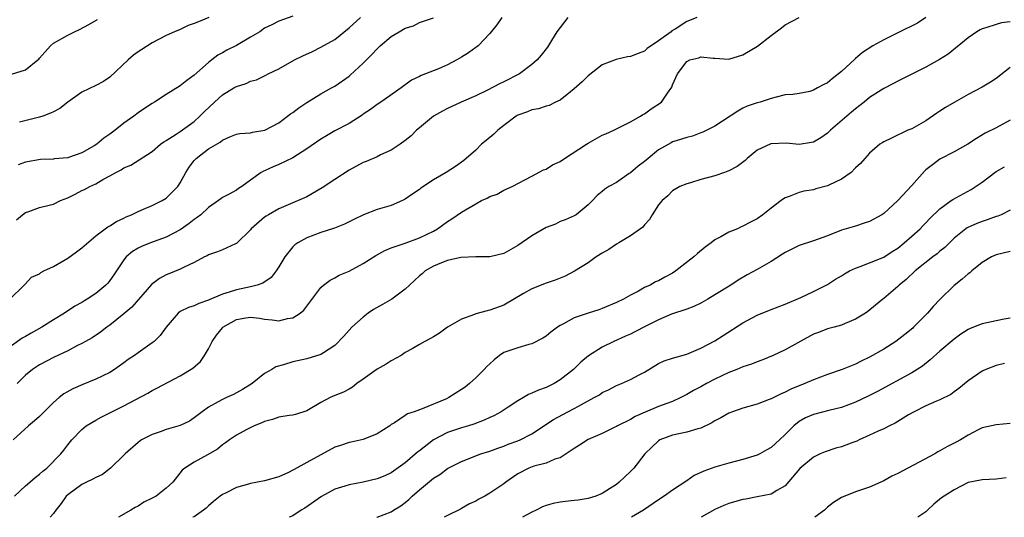
# Model space of a CAD drawing. Units: inches. Extents: x 2556000 to 2559000, y 1539000 to 1542000.
# Drawn here: x 2557672 to 2557812, y 1539000 to 1539071 of the extents above; entities that cross this region are included whole.
import ezdxf

# ---------------------------------------------------------------- set-up
doc = ezdxf.new("R2010")
doc.units = ezdxf.units.IN
doc.header["$MEASUREMENT"] = 0
doc.layers.add('LD25561539_2ft', color=103, linetype='Continuous')

msp = doc.modelspace()

# ---------------------------------------------------------------- linework, layer by layer
at = {"layer": 'LD25561539_2ft'}
for points, elevation in [([(2557670.77, 1539031), (2557672.83, 1539033), (2557672.9, 1539033.1), (2557673.87, 1539034.13), (2557675, 1539034.61), (2557675.2, 1539034.8), (2557675.6, 1539035), (2557677, 1539035.64), (2557679, 1539036.84), (2557680.27, 1539037.73), (2557681, 1539038.3), (2557683, 1539039.99), (2557684.71, 1539041.29), (2557685, 1539041.42), (2557685.95, 1539042.05), (2557687, 1539042.52), (2557687.32, 1539042.68), (2557688.09, 1539043), (2557689, 1539043.45), (2557689.76, 1539043.76), (2557691, 1539044.3), (2557692.43, 1539045), (2557693, 1539045.35), (2557694.66, 1539047), (2557695, 1539047.52), (2557695.8, 1539049), (2557696.26, 1539049.74), (2557697, 1539050.71), (2557697.27, 1539051), (2557699, 1539052.34), (2557700.69, 1539053.31), (2557701, 1539053.61), (2557702.06, 1539054.06), (2557703, 1539054.43), (2557703.45, 1539054.55), (2557705, 1539054.65), (2557705.27, 1539054.73), (2557707.03, 1539055.03), (2557709, 1539056.05), (2557710.27, 1539057), (2557710.67, 1539057.33), (2557711, 1539057.54), (2557711.84, 1539058.16), (2557713, 1539058.96), (2557715, 1539060.18), (2557716.52, 1539061), (2557717, 1539061.28), (2557719, 1539062.69), (2557719.17, 1539062.83), (2557721, 1539064.53), (2557722.24, 1539065.76), (2557723, 1539066.58), (2557723.43, 1539067), (2557725, 1539068.31), (2557726.12, 1539069), (2557727, 1539069.48), (2557728.15, 1539069.85), (2557729, 1539070.3), (2557731.01, 1539070.99)], 8454), ([(2557740.71, 1539071), (2557740.02, 1539069.98), (2557739.21, 1539069), (2557739, 1539068.75), (2557737.35, 1539067), (2557737.16, 1539066.84), (2557737, 1539066.74), (2557736, 1539066), (2557735, 1539065.38), (2557734.34, 1539065), (2557733, 1539064.31), (2557731.73, 1539063.73), (2557729.87, 1539063), (2557729.23, 1539062.77), (2557729, 1539062.63), (2557727.86, 1539062.13), (2557726.41, 1539061), (2557723.54, 1539059), (2557723, 1539058.66), (2557722.06, 1539057.94), (2557721, 1539057.26), (2557720.86, 1539057.14), (2557719, 1539055.97), (2557717, 1539054.92), (2557715.78, 1539054.22), (2557715, 1539053.73), (2557713, 1539052.34), (2557711, 1539051.07), (2557709, 1539050.12), (2557708.2, 1539049.8), (2557707, 1539049.25), (2557706.82, 1539049.18), (2557706.51, 1539049), (2557705, 1539047.92), (2557703.77, 1539047), (2557703.3, 1539046.7), (2557703, 1539046.47), (2557701.85, 1539045.85), (2557701, 1539045.43), (2557700.75, 1539045.25), (2557700.46, 1539045), (2557699, 1539044.03), (2557697.91, 1539043), (2557697.42, 1539042.58), (2557697, 1539042.31), (2557696.27, 1539041.73), (2557695, 1539040.86), (2557693, 1539039.8), (2557690.79, 1539039), (2557689.5, 1539038.5), (2557689, 1539038.25), (2557688.23, 1539037.77), (2557687.33, 1539037), (2557687, 1539036.6), (2557685.57, 1539034.43), (2557685, 1539033.63), (2557684.71, 1539033.29), (2557684.43, 1539033), (2557683, 1539031.81), (2557681.78, 1539031), (2557681.28, 1539030.72), (2557681, 1539030.53), (2557680.01, 1539029.99), (2557678.57, 1539029), (2557677, 1539028.06), (2557675.31, 1539027), (2557673.82, 1539026.18), (2557673, 1539025.69), (2557672.54, 1539025.46), (2557671, 1539024.38)], 8456), ([(2557671.02, 1539062.98), (2557673, 1539063.59), (2557674.77, 1539065), (2557674.89, 1539065.11), (2557675, 1539065.26), (2557676.58, 1539067), (2557677, 1539067.38), (2557679, 1539068.53), (2557679.96, 1539069), (2557680.68, 1539069.32), (2557682, 1539070), (2557683.26, 1539070.74)], 8446), ([(2557768.46, 1539071), (2557767.4, 1539070.6), (2557767, 1539070.43), (2557765.38, 1539069.38), (2557764.89, 1539069.11), (2557764.79, 1539069), (2557763, 1539067.71), (2557761.4, 1539066.6), (2557761, 1539066.24), (2557760.08, 1539065.92), (2557759, 1539065.46), (2557758.59, 1539065.41), (2557756.95, 1539065.05), (2557755, 1539064.3), (2557753, 1539062.75), (2557752.12, 1539061.88), (2557751, 1539060.88), (2557750.47, 1539060.47), (2557749, 1539059.28), (2557748.37, 1539059), (2557747.47, 1539058.53), (2557747, 1539058.44), (2557745.95, 1539058.05), (2557745, 1539057.92), (2557744.37, 1539057.63), (2557743, 1539057.15), (2557742.91, 1539057.09), (2557742.77, 1539057), (2557741, 1539055.68), (2557740.15, 1539055), (2557739.58, 1539054.42), (2557738.47, 1539053.53), (2557737.84, 1539053), (2557737, 1539052.18), (2557735.31, 1539050.69), (2557734.14, 1539049.86), (2557732.8, 1539049), (2557731, 1539047.96), (2557729.22, 1539046.78), (2557729, 1539046.6), (2557728.05, 1539045.95), (2557727, 1539045.21), (2557726.61, 1539045), (2557725, 1539044.32), (2557723, 1539043.73), (2557721.04, 1539042.96), (2557719.69, 1539042.31), (2557718.36, 1539041.64), (2557716.92, 1539041.08), (2557715, 1539040.47), (2557713, 1539039.72), (2557711.73, 1539039), (2557711.3, 1539038.7), (2557711, 1539038.41), (2557709.86, 1539037), (2557709, 1539035.58), (2557708.62, 1539035), (2557707.92, 1539034.08), (2557706.73, 1539033.27), (2557705.96, 1539033), (2557705, 1539032.74), (2557703, 1539032.34), (2557701.98, 1539031.98), (2557701, 1539031.72), (2557699.1, 1539030.9), (2557699, 1539030.84), (2557697.63, 1539030.37), (2557697, 1539030.07), (2557696.18, 1539029.82), (2557695, 1539029.22), (2557694.69, 1539029), (2557693, 1539027), (2557692.16, 1539025.84), (2557691.29, 1539025), (2557691, 1539024.78), (2557689, 1539023.38), (2557688.5, 1539023), (2557687.6, 1539022.4), (2557687, 1539021.94), (2557685.66, 1539021), (2557685, 1539020.59), (2557683, 1539019.62), (2557681.14, 1539018.86), (2557679.75, 1539018.25), (2557678.47, 1539017.53), (2557677.79, 1539017), (2557677, 1539016.32), (2557675, 1539014.33), (2557674.3, 1539013.7), (2557673.44, 1539013), (2557671.25, 1539011)], 8460), ([(2557671.42, 1539003), (2557673, 1539004.46), (2557673.61, 1539005), (2557674.36, 1539005.64), (2557675, 1539006.13), (2557675.46, 1539006.54), (2557676.03, 1539007), (2557678.02, 1539009), (2557678.46, 1539009.54), (2557679, 1539010.3), (2557679.58, 1539011), (2557681, 1539012.49), (2557681.65, 1539013), (2557683, 1539013.8), (2557683.77, 1539014.23), (2557685.27, 1539015), (2557687, 1539015.83), (2557690.38, 1539017.62), (2557691, 1539018.03), (2557691.66, 1539018.34), (2557695, 1539020.09), (2557696.8, 1539021.2), (2557697.87, 1539022.13), (2557698.43, 1539023), (2557699, 1539023.93), (2557699.54, 1539025), (2557700.14, 1539025.86), (2557701, 1539026.94), (2557701.06, 1539027), (2557703, 1539028.1), (2557704.33, 1539028.33), (2557705, 1539028.43), (2557706.28, 1539028.28), (2557707, 1539028.14), (2557708.08, 1539028.08), (2557709, 1539027.93), (2557710.25, 1539028.25), (2557711, 1539028.35), (2557712.06, 1539029), (2557712.58, 1539029.42), (2557715, 1539032.64), (2557715.39, 1539033), (2557716.3, 1539033.7), (2557717, 1539034.03), (2557717.61, 1539034.39), (2557719, 1539034.97), (2557721, 1539036.04), (2557722.81, 1539037.19), (2557724.09, 1539037.91), (2557725, 1539038.31), (2557726.97, 1539038.97), (2557729, 1539039.7), (2557731, 1539040.68), (2557731.58, 1539041), (2557733, 1539042.02), (2557733.61, 1539042.39), (2557735, 1539043.37), (2557737, 1539044.55), (2557737.84, 1539045), (2557738.64, 1539045.36), (2557739, 1539045.57), (2557740.07, 1539045.93), (2557741, 1539046.47), (2557742.19, 1539047), (2557745, 1539048.49), (2557746.62, 1539049.38), (2557747, 1539049.49), (2557747.92, 1539050.08), (2557749, 1539050.57), (2557749.62, 1539051), (2557752.75, 1539053), (2557753, 1539053.17), (2557755, 1539054.3), (2557755.5, 1539054.5), (2557756.64, 1539055), (2557759, 1539056.17), (2557760.43, 1539057), (2557760.77, 1539057.23), (2557761, 1539057.35), (2557761.97, 1539058.03), (2557763.43, 1539059), (2557764.28, 1539060.28), (2557764.89, 1539061.11), (2557765, 1539061.45), (2557765.69, 1539063), (2557767, 1539064.76), (2557767.45, 1539065), (2557768.7, 1539065.3), (2557769, 1539065.42), (2557770.76, 1539065.24), (2557771, 1539065.24), (2557773, 1539065.12), (2557775, 1539065.71), (2557777.05, 1539066.95), (2557779, 1539068.44), (2557780.47, 1539069.53), (2557781, 1539069.99), (2557782.99, 1539071)], 8462), ([(2557671.74, 1539042.26), (2557672.6, 1539043), (2557673, 1539043.29), (2557673.47, 1539043.47), (2557675, 1539044.01), (2557676.35, 1539044.35), (2557677, 1539044.49), (2557677.96, 1539045), (2557679, 1539045.38), (2557680.07, 1539045.93), (2557681, 1539046.42), (2557681.41, 1539046.59), (2557682.13, 1539047), (2557683, 1539047.4), (2557684, 1539048), (2557685, 1539048.52), (2557685.83, 1539049), (2557686.62, 1539049.38), (2557687, 1539049.66), (2557687.96, 1539050.04), (2557691, 1539052), (2557692.18, 1539053), (2557692.66, 1539053.34), (2557693, 1539053.54), (2557694.43, 1539054.42), (2557695, 1539054.81), (2557697, 1539056.26), (2557697.79, 1539057), (2557698.38, 1539057.62), (2557699.85, 1539059), (2557701, 1539060.02), (2557702.64, 1539061), (2557703, 1539061.23), (2557704.36, 1539061.64), (2557705, 1539061.98), (2557705.85, 1539062.15), (2557707.18, 1539062.82), (2557707.49, 1539063), (2557709, 1539063.71), (2557711.23, 1539065), (2557712.43, 1539065.57), (2557713.8, 1539066.2), (2557715, 1539066.78), (2557717, 1539067.91), (2557719, 1539069.54), (2557720.61, 1539071)], 8452), ([(2557750.08, 1539071), (2557748.53, 1539069), (2557747.76, 1539067.76), (2557747.21, 1539066.79), (2557746.33, 1539065.67), (2557745.72, 1539065), (2557745, 1539064.34), (2557743.24, 1539063), (2557741, 1539061.86), (2557740.41, 1539061.59), (2557738.7, 1539060.7), (2557737, 1539059.87), (2557734.96, 1539059), (2557733, 1539058.11), (2557732.3, 1539057.7), (2557731, 1539057.02), (2557729, 1539055.34), (2557728.61, 1539055), (2557727.81, 1539054.19), (2557727, 1539053.54), (2557726.27, 1539053), (2557725, 1539052.17), (2557723.49, 1539051.49), (2557723, 1539051.24), (2557721.45, 1539050.55), (2557721, 1539050.4), (2557719, 1539049.33), (2557717, 1539047.98), (2557715.2, 1539046.8), (2557713, 1539045.55), (2557711, 1539044.66), (2557709, 1539043.84), (2557707.54, 1539043), (2557707.21, 1539042.79), (2557707, 1539042.64), (2557705.1, 1539041), (2557705, 1539040.87), (2557703.06, 1539038.94), (2557703, 1539038.9), (2557702.85, 1539038.85), (2557701, 1539038), (2557700.3, 1539037.7), (2557699, 1539037.28), (2557698.83, 1539037.17), (2557698.45, 1539037), (2557697, 1539036.21), (2557695.54, 1539035.54), (2557695, 1539035.24), (2557693.39, 1539034.61), (2557693, 1539034.47), (2557692.05, 1539033.95), (2557690.91, 1539033.09), (2557688.12, 1539029.88), (2557687, 1539028.93), (2557685, 1539027.32), (2557684.55, 1539027), (2557683.69, 1539026.31), (2557682.49, 1539025.51), (2557681.53, 1539025), (2557681, 1539024.69), (2557680.4, 1539024.4), (2557679, 1539023.66), (2557677, 1539022.69), (2557675, 1539021.66), (2557673.99, 1539021), (2557673, 1539020.19), (2557671.84, 1539019)], 8458), ([(2557711, 1539071.23), (2557709, 1539070.48), (2557708.02, 1539069.98), (2557707, 1539069.48), (2557706.31, 1539069), (2557705, 1539068.21), (2557703, 1539067.05), (2557701.63, 1539066.37), (2557701, 1539065.98), (2557700.35, 1539065.65), (2557699.48, 1539065), (2557699, 1539064.62), (2557697, 1539062.82), (2557695.93, 1539062.07), (2557695, 1539061.32), (2557693, 1539060.08), (2557691.35, 1539059), (2557691, 1539058.79), (2557689.92, 1539058.08), (2557689, 1539057.45), (2557688.42, 1539057), (2557687, 1539055.99), (2557685.75, 1539055), (2557685, 1539054.42), (2557684.13, 1539053.87), (2557683.15, 1539053), (2557682.76, 1539052.76), (2557681, 1539051.8), (2557679.13, 1539051.13), (2557679, 1539051.09), (2557677.07, 1539050.93), (2557677, 1539050.91), (2557675.16, 1539050.84), (2557673, 1539050.44), (2557671.94, 1539050.06)], 8450), ([(2557699.05, 1539071), (2557697.58, 1539070.42), (2557697, 1539070.15), (2557696.11, 1539069.89), (2557695, 1539069.33), (2557694.18, 1539069), (2557693, 1539068.45), (2557691, 1539067.43), (2557689.54, 1539066.46), (2557689, 1539066.12), (2557688.35, 1539065.65), (2557687.6, 1539065), (2557685, 1539062.54), (2557684.07, 1539061.93), (2557683, 1539061.34), (2557681, 1539060.39), (2557679, 1539058.97), (2557677.89, 1539058.11), (2557677, 1539057.63), (2557676.57, 1539057.43), (2557675.49, 1539057), (2557675, 1539056.84), (2557672.15, 1539056.15)], 8448), ([(2557801, 1539071), (2557799.79, 1539070.21), (2557797, 1539068.86), (2557795, 1539067.86), (2557793.48, 1539067), (2557791.97, 1539066.03), (2557791, 1539065.17), (2557790.9, 1539065.1), (2557789, 1539063.34), (2557788.58, 1539063), (2557787.68, 1539062.32), (2557787, 1539061.73), (2557786.48, 1539061.52), (2557785.61, 1539061), (2557785, 1539060.67), (2557784.51, 1539060.51), (2557783, 1539060.23), (2557782.08, 1539060.08), (2557781, 1539060.01), (2557779.72, 1539059.72), (2557779, 1539059.51), (2557777.42, 1539059), (2557777, 1539058.9), (2557775.6, 1539058.4), (2557775, 1539058.13), (2557774.28, 1539057.72), (2557771, 1539055.56), (2557769.28, 1539054.72), (2557769, 1539054.64), (2557767.83, 1539054.17), (2557767, 1539053.98), (2557765.51, 1539053.51), (2557765, 1539053.33), (2557764.77, 1539053.23), (2557763, 1539052.2), (2557761.5, 1539051), (2557761, 1539050.57), (2557760.09, 1539049.91), (2557759, 1539048.96), (2557758.84, 1539048.84), (2557757, 1539047.58), (2557755.95, 1539047), (2557755.36, 1539046.64), (2557755, 1539046.29), (2557754.28, 1539045.72), (2557753.61, 1539045), (2557753, 1539044.42), (2557751.29, 1539043), (2557751, 1539042.83), (2557749.74, 1539042.26), (2557749, 1539042.01), (2557748.33, 1539041.67), (2557747, 1539041.16), (2557745, 1539039.98), (2557743, 1539038.61), (2557741, 1539037.48), (2557739, 1539037), (2557737, 1539037.01), (2557734.91, 1539036.91), (2557733, 1539036.48), (2557732.16, 1539036.16), (2557731, 1539035.67), (2557729.83, 1539035), (2557729.39, 1539034.61), (2557729, 1539034.29), (2557727.57, 1539033), (2557727, 1539032.43), (2557725.07, 1539031), (2557723.74, 1539030.26), (2557722.49, 1539029.51), (2557721.74, 1539029), (2557721, 1539028.46), (2557719.38, 1539027), (2557719, 1539026.61), (2557718.25, 1539025.75), (2557717, 1539024.43), (2557715.37, 1539023.37), (2557715, 1539023.11), (2557713, 1539022.54), (2557711, 1539022.1), (2557709.67, 1539021.67), (2557708.61, 1539021.39), (2557708.02, 1539021), (2557707, 1539020.42), (2557705.21, 1539019), (2557703.83, 1539018.17), (2557702.55, 1539017.45), (2557701.59, 1539017), (2557701, 1539016.75), (2557700.41, 1539016.41), (2557699, 1539015.67), (2557698.1, 1539015), (2557697, 1539014.11), (2557696.34, 1539013.66), (2557695, 1539013.04), (2557693, 1539012.48), (2557692.16, 1539012.16), (2557691, 1539011.77), (2557689.51, 1539011), (2557689, 1539010.61), (2557687.15, 1539009), (2557687, 1539008.84), (2557685.11, 1539007), (2557683.93, 1539006.07), (2557683, 1539005.67), (2557682.59, 1539005.41), (2557681.68, 1539005), (2557681, 1539004.66), (2557679, 1539003.19), (2557678.8, 1539003), (2557678.06, 1539001.94), (2557677.3, 1539001), (2557677, 1539000.56), (2557676.53, 1539000)], 8464), ([(2557813, 1539070.41), (2557811.75, 1539070.25), (2557811, 1539070.04), (2557809.54, 1539069.54), (2557809, 1539069.39), (2557808.73, 1539069.27), (2557808.26, 1539069), (2557807, 1539068.15), (2557804.17, 1539065.83), (2557802.95, 1539065.05), (2557801, 1539063.95), (2557799, 1539062.95), (2557797, 1539061.99), (2557796.38, 1539061.62), (2557795, 1539060.91), (2557793, 1539059.63), (2557792.24, 1539059), (2557791, 1539058.04), (2557790.43, 1539057.57), (2557787.45, 1539055), (2557787, 1539054.58), (2557786.07, 1539053.93), (2557785, 1539053.32), (2557784.75, 1539053.25), (2557783, 1539052.99), (2557781.15, 1539053.15), (2557779, 1539053.08), (2557778.94, 1539053.07), (2557777, 1539052.15), (2557775.57, 1539051), (2557775.29, 1539050.71), (2557774.16, 1539049.84), (2557773, 1539049.23), (2557772.84, 1539049.16), (2557772.38, 1539049), (2557771, 1539048.52), (2557769, 1539047.99), (2557767.52, 1539047.52), (2557767, 1539047.4), (2557766.01, 1539047), (2557765, 1539046.38), (2557764.3, 1539045.7), (2557763.49, 1539045), (2557763, 1539044.39), (2557762.09, 1539043), (2557761.69, 1539042.31), (2557761, 1539041.57), (2557760.76, 1539041.24), (2557760.44, 1539041), (2557759, 1539039.99), (2557757.36, 1539039), (2557757, 1539038.81), (2557755.94, 1539038.06), (2557755, 1539037.53), (2557754.15, 1539037), (2557753, 1539036.18), (2557751.04, 1539034.96), (2557749.72, 1539034.28), (2557749, 1539033.96), (2557748.31, 1539033.69), (2557747, 1539033.25), (2557745, 1539032.47), (2557743.78, 1539031.78), (2557741, 1539030.16), (2557739, 1539029.41), (2557738.65, 1539029.35), (2557737, 1539028.9), (2557736.81, 1539028.81), (2557735, 1539028.15), (2557732.98, 1539027), (2557731.84, 1539026.16), (2557731, 1539025.66), (2557730.6, 1539025.4), (2557729.79, 1539025), (2557729, 1539024.54), (2557727.96, 1539023.96), (2557727, 1539023.4), (2557726.4, 1539023), (2557725, 1539022.25), (2557724.26, 1539021.74), (2557723, 1539021.03), (2557721, 1539019.63), (2557720.12, 1539019), (2557719.51, 1539018.49), (2557719, 1539018.23), (2557718.23, 1539017.77), (2557717, 1539017.3), (2557716.32, 1539017), (2557715, 1539016.3), (2557713, 1539015.14), (2557711.4, 1539014.6), (2557711, 1539014.52), (2557710.47, 1539014.47), (2557709, 1539014.22), (2557708.1, 1539013.9), (2557707, 1539013.61), (2557706.59, 1539013.41), (2557705.51, 1539013), (2557704.48, 1539012.48), (2557703, 1539011.69), (2557701.99, 1539011), (2557701.44, 1539010.56), (2557701, 1539010.3), (2557700.3, 1539009.7), (2557698.86, 1539008.86), (2557697, 1539007.85), (2557695.64, 1539007), (2557695.28, 1539006.72), (2557693.94, 1539005), (2557693, 1539004.14), (2557691.57, 1539003), (2557691, 1539002.71), (2557689.83, 1539002.17), (2557689, 1539001.59), (2557688.6, 1539001.41), (2557687.97, 1539001), (2557686.24, 1539000)], 8466), ([(2557813, 1539063.93), (2557811, 1539062.37), (2557810.18, 1539061.82), (2557809, 1539061.11), (2557807, 1539060.07), (2557805.04, 1539058.96), (2557803.79, 1539058.21), (2557803, 1539057.69), (2557802.57, 1539057.43), (2557801, 1539056.35), (2557799, 1539055.2), (2557798.45, 1539055), (2557796.11, 1539053.89), (2557795, 1539053.36), (2557794.8, 1539053.2), (2557794.47, 1539053), (2557793, 1539051.73), (2557792.32, 1539051), (2557791.71, 1539050.29), (2557791, 1539049.66), (2557790.36, 1539049), (2557789, 1539048.05), (2557787.18, 1539047.18), (2557787, 1539047.08), (2557785.34, 1539046.66), (2557785, 1539046.55), (2557783.64, 1539046.36), (2557783, 1539046.15), (2557781.58, 1539045.58), (2557781, 1539045.41), (2557780.74, 1539045.26), (2557780.44, 1539045), (2557779, 1539043.94), (2557777.84, 1539043), (2557777, 1539042.41), (2557776.05, 1539041.95), (2557775, 1539041.35), (2557774.74, 1539041.26), (2557774.21, 1539041), (2557773, 1539040.51), (2557771.84, 1539039.84), (2557771, 1539039.41), (2557770.49, 1539039), (2557769.62, 1539038.38), (2557768.53, 1539037.47), (2557768.03, 1539037), (2557765.45, 1539035), (2557765, 1539034.71), (2557763.9, 1539034.1), (2557763, 1539033.61), (2557762.56, 1539033.44), (2557761.79, 1539033), (2557761, 1539032.63), (2557760.14, 1539032.14), (2557759, 1539031.57), (2557758.03, 1539031), (2557757, 1539030.5), (2557755, 1539029.68), (2557754.5, 1539029.5), (2557752.98, 1539029.02), (2557751, 1539028.33), (2557749.5, 1539027.5), (2557749, 1539027.25), (2557748.62, 1539027), (2557747.69, 1539026.31), (2557747, 1539025.74), (2557746.54, 1539025.46), (2557745, 1539024.65), (2557744.55, 1539024.55), (2557743, 1539024.1), (2557741, 1539023.4), (2557740.39, 1539023), (2557739.62, 1539022.38), (2557739, 1539021.82), (2557738.59, 1539021.41), (2557738.22, 1539021), (2557737, 1539019.8), (2557736.11, 1539019), (2557735.5, 1539018.5), (2557735, 1539018.15), (2557733.19, 1539017), (2557732.83, 1539016.83), (2557729.39, 1539015.39), (2557729, 1539015.27), (2557728.26, 1539015), (2557727.3, 1539014.7), (2557727, 1539014.48), (2557725.44, 1539013.44), (2557725, 1539013.18), (2557724.78, 1539013), (2557723, 1539011.86), (2557721, 1539011.07), (2557719.32, 1539010.68), (2557719, 1539010.63), (2557717.8, 1539010.2), (2557717, 1539009.95), (2557713, 1539007.8), (2557711.19, 1539006.81), (2557711, 1539006.69), (2557710.37, 1539006.37), (2557709, 1539005.75), (2557707, 1539005.16), (2557705, 1539004.79), (2557704.7, 1539004.7), (2557703, 1539004.22), (2557701.42, 1539003.42), (2557701, 1539003.22), (2557700.69, 1539003), (2557699.75, 1539002.25), (2557699, 1539001.61), (2557698.69, 1539001.31), (2557698.3, 1539001), (2557697, 1539000.07), (2557696.78, 1539000)], 8468), ([(2557813, 1539056.43), (2557811, 1539055.32), (2557809.42, 1539054.58), (2557808.19, 1539053.81), (2557806.96, 1539053), (2557805, 1539051.95), (2557803, 1539050.91), (2557801.92, 1539050.08), (2557801, 1539049.35), (2557800.81, 1539049.19), (2557799, 1539047.16), (2557797, 1539045), (2557795, 1539043.17), (2557794.73, 1539043), (2557793, 1539042.04), (2557792.21, 1539041.79), (2557791, 1539041.38), (2557789, 1539040.78), (2557787, 1539040.01), (2557785, 1539039.29), (2557783, 1539038.61), (2557781, 1539037.63), (2557780.62, 1539037.38), (2557779, 1539036.37), (2557777, 1539035.2), (2557775.57, 1539034.43), (2557774.3, 1539033.7), (2557773.26, 1539033), (2557771, 1539031.6), (2557770, 1539031), (2557769, 1539030.44), (2557768.03, 1539029.97), (2557767, 1539029.58), (2557764.84, 1539028.84), (2557763, 1539028.08), (2557761.18, 1539027.18), (2557759.64, 1539026.36), (2557759, 1539026.04), (2557758.28, 1539025.72), (2557756.62, 1539025), (2557755, 1539024.17), (2557753.05, 1539022.95), (2557751.95, 1539022.05), (2557750.91, 1539021), (2557749, 1539019.51), (2557748.17, 1539019), (2557747, 1539018.45), (2557745.92, 1539018.08), (2557745, 1539017.62), (2557744.53, 1539017.47), (2557743.81, 1539017), (2557743, 1539016.54), (2557741.64, 1539015.64), (2557740.64, 1539015), (2557739.56, 1539014.44), (2557739, 1539014.19), (2557738.19, 1539013.81), (2557736.75, 1539013.25), (2557735.98, 1539013), (2557735, 1539012.71), (2557733, 1539012.05), (2557731, 1539011.03), (2557729, 1539009.44), (2557728.75, 1539009.25), (2557727, 1539007.72), (2557725, 1539006.3), (2557724.1, 1539005.9), (2557723, 1539005.45), (2557721, 1539005), (2557719, 1539004.63), (2557718.4, 1539004.4), (2557717, 1539003.98), (2557715.06, 1539002.94), (2557712.71, 1539001.29), (2557712.21, 1539001), (2557711, 1539000.21), (2557710.47, 1539000)], 8470), ([(2557722.97, 1539000), (2557723, 1539000.01), (2557725, 1539000.79), (2557725.3, 1539001), (2557726.35, 1539001.65), (2557727, 1539002.12), (2557727.49, 1539002.51), (2557727.98, 1539003), (2557729, 1539003.9), (2557731, 1539005.57), (2557731.91, 1539006.09), (2557733, 1539006.92), (2557735, 1539007.91), (2557737.73, 1539009), (2557739, 1539009.4), (2557740.16, 1539009.84), (2557741, 1539010.12), (2557741.62, 1539010.38), (2557743, 1539010.87), (2557743.31, 1539011), (2557745, 1539011.88), (2557748.08, 1539013.92), (2557750.09, 1539015), (2557751, 1539015.46), (2557752.04, 1539016.04), (2557753.84, 1539017), (2557754.58, 1539017.42), (2557755, 1539017.71), (2557755.88, 1539018.12), (2557757, 1539018.71), (2557757.72, 1539019), (2557759, 1539019.57), (2557760.24, 1539020.24), (2557761, 1539020.63), (2557763, 1539021.85), (2557763.78, 1539022.22), (2557765, 1539022.63), (2557767, 1539023.19), (2557769, 1539024.04), (2557771, 1539025.09), (2557772.18, 1539025.82), (2557775, 1539027.62), (2557777, 1539028.71), (2557779, 1539029.52), (2557781, 1539030.27), (2557783.21, 1539031.21), (2557785, 1539032.07), (2557787, 1539033.06), (2557788.17, 1539033.83), (2557789, 1539034.32), (2557789.42, 1539034.58), (2557790.15, 1539035), (2557791, 1539035.42), (2557791.64, 1539035.64), (2557793, 1539036.15), (2557795, 1539036.98), (2557796.22, 1539037.78), (2557797, 1539038.26), (2557797.93, 1539039), (2557799, 1539039.93), (2557800.18, 1539041), (2557800.57, 1539041.43), (2557801, 1539041.84), (2557801.56, 1539042.44), (2557803, 1539043.84), (2557804.6, 1539045), (2557804.82, 1539045.18), (2557807.42, 1539046.58), (2557809, 1539047.64), (2557810.81, 1539049), (2557811, 1539049.12), (2557812.18, 1539049.82)], 8472), ([(2557813, 1539043.66), (2557811.72, 1539043), (2557811.21, 1539042.78), (2557811, 1539042.73), (2557809.73, 1539042.27), (2557809, 1539042.05), (2557808.23, 1539041.77), (2557806.87, 1539041.13), (2557806.68, 1539041), (2557805, 1539039.64), (2557804.34, 1539039), (2557803.67, 1539038.33), (2557803, 1539037.8), (2557802.58, 1539037.42), (2557802, 1539037), (2557799.48, 1539035), (2557798.21, 1539033.79), (2557797.18, 1539033), (2557797, 1539032.81), (2557795, 1539031.07), (2557794.89, 1539031), (2557793.85, 1539030.15), (2557792.76, 1539029.24), (2557792.4, 1539029), (2557791, 1539028.13), (2557789.54, 1539027.54), (2557789, 1539027.28), (2557787.95, 1539027), (2557787, 1539026.76), (2557785.73, 1539026.27), (2557785, 1539026), (2557781, 1539023.78), (2557779.3, 1539023), (2557777.66, 1539022.34), (2557777, 1539022.11), (2557776.23, 1539021.77), (2557775, 1539021.37), (2557774.11, 1539021), (2557773, 1539020.57), (2557771, 1539019.62), (2557769.81, 1539019), (2557769, 1539018.55), (2557767.98, 1539018.02), (2557767, 1539017.43), (2557766.71, 1539017.29), (2557766.18, 1539017), (2557765, 1539016.47), (2557764.18, 1539016.18), (2557763, 1539015.73), (2557761.07, 1539014.93), (2557759.67, 1539014.32), (2557759, 1539013.92), (2557757.17, 1539013), (2557757, 1539012.9), (2557756.8, 1539012.8), (2557755, 1539011.93), (2557753, 1539011.05), (2557751.77, 1539010.23), (2557751, 1539009.78), (2557749.86, 1539009), (2557749, 1539008.47), (2557748.25, 1539008.25), (2557747, 1539007.71), (2557745.28, 1539007.28), (2557744.54, 1539007), (2557743, 1539006.19), (2557741.31, 1539005), (2557741, 1539004.76), (2557739, 1539003.41), (2557738.28, 1539003), (2557737.44, 1539002.56), (2557737, 1539002.29), (2557736.1, 1539001.9), (2557735, 1539001.24), (2557734.83, 1539001.17), (2557733, 1539000.27), (2557732.54, 1539000)], 8474), ([(2557813, 1539037.75), (2557811, 1539037.3), (2557810.35, 1539037), (2557809, 1539036.22), (2557807.53, 1539035), (2557807.25, 1539034.75), (2557807, 1539034.6), (2557806.16, 1539033.84), (2557805, 1539032.93), (2557803, 1539030.94), (2557802.05, 1539029.95), (2557801.23, 1539029), (2557799.26, 1539027), (2557799.13, 1539026.87), (2557798.03, 1539025.97), (2557796.73, 1539025), (2557795, 1539023.91), (2557793, 1539022.75), (2557791.82, 1539022.18), (2557791, 1539021.76), (2557789.09, 1539021), (2557787, 1539020.3), (2557785, 1539019.55), (2557783.79, 1539019), (2557781.81, 1539018.19), (2557781, 1539017.76), (2557780.44, 1539017.56), (2557779, 1539016.85), (2557778.74, 1539016.74), (2557777, 1539016.07), (2557775, 1539015.51), (2557773.49, 1539015), (2557773, 1539014.81), (2557771.86, 1539014.14), (2557771, 1539013.7), (2557770.59, 1539013.41), (2557769, 1539012.68), (2557768.59, 1539012.59), (2557767, 1539012.1), (2557765, 1539011.66), (2557763.19, 1539011), (2557763, 1539010.88), (2557762.05, 1539009.95), (2557761.04, 1539009), (2557759.49, 1539007), (2557759, 1539006.5), (2557757.4, 1539005), (2557757, 1539004.68), (2557756.03, 1539004.03), (2557755, 1539003.38), (2557754.08, 1539003), (2557753, 1539002.66), (2557751.57, 1539002.43), (2557751, 1539002.4), (2557749.77, 1539002.23), (2557749, 1539002.17), (2557748.02, 1539001.98), (2557747, 1539001.66), (2557746.51, 1539001.49), (2557745.61, 1539001), (2557745, 1539000.71), (2557743.66, 1539000)], 8476), ([(2557813, 1539028.29), (2557812.14, 1539028.14), (2557811, 1539027.9), (2557809, 1539027.5), (2557807.79, 1539027), (2557807.2, 1539026.8), (2557807, 1539026.7), (2557805.97, 1539026.03), (2557805, 1539025.32), (2557803, 1539023.6), (2557801.62, 1539022.38), (2557800.51, 1539021.49), (2557799, 1539020.54), (2557794.13, 1539017.87), (2557792.8, 1539017.2), (2557791, 1539016.34), (2557789, 1539015.58), (2557787.18, 1539015.18), (2557785, 1539014.63), (2557783.89, 1539014.11), (2557783, 1539013.61), (2557782.22, 1539013), (2557781, 1539011.77), (2557780.19, 1539011), (2557779, 1539009.91), (2557778.41, 1539009.59), (2557777.38, 1539009), (2557777, 1539008.82), (2557775, 1539008.23), (2557773, 1539007.68), (2557771, 1539007.1), (2557769.44, 1539006.56), (2557768.08, 1539005.92), (2557767, 1539005.2), (2557765, 1539003.85), (2557763.81, 1539003), (2557763, 1539002.47), (2557760.85, 1539001), (2557759.13, 1539000)], 8478), ([(2557812.17, 1539021.83), (2557811, 1539021.56), (2557809.51, 1539021), (2557809, 1539020.77), (2557807, 1539019.41), (2557805.7, 1539018.3), (2557805, 1539017.83), (2557804.55, 1539017.45), (2557803, 1539016.7), (2557802.5, 1539016.5), (2557801, 1539015.82), (2557799.33, 1539015), (2557798.54, 1539014.54), (2557797, 1539013.6), (2557796.61, 1539013.39), (2557795.83, 1539013), (2557795, 1539012.55), (2557794.23, 1539012.23), (2557793, 1539011.65), (2557791.51, 1539011), (2557791.17, 1539010.83), (2557790.63, 1539010.63), (2557789, 1539009.99), (2557788.2, 1539009.8), (2557786.69, 1539009.31), (2557785.99, 1539009), (2557785, 1539008.53), (2557783.07, 1539006.93), (2557781, 1539004.47), (2557779.83, 1539003.83), (2557779, 1539003.28), (2557777, 1539002.92), (2557775.41, 1539002.59), (2557775, 1539002.55), (2557773.81, 1539002.19), (2557773, 1539001.98), (2557772.3, 1539001.7), (2557771, 1539001.12), (2557769.06, 1539000)], 8480), ([(2557813, 1539013.32), (2557811, 1539013.16), (2557809, 1539012.7), (2557808.41, 1539012.41), (2557807, 1539011.65), (2557805.9, 1539011), (2557805.32, 1539010.68), (2557803.97, 1539010.03), (2557803, 1539009.44), (2557802.71, 1539009.29), (2557802.27, 1539009), (2557797, 1539006.23), (2557796.16, 1539005.84), (2557795, 1539005.18), (2557793, 1539004.29), (2557791, 1539003.6), (2557789, 1539002.82), (2557787.88, 1539002.12), (2557787, 1539001.44), (2557786.58, 1539001), (2557785.23, 1539000)], 8482), ([(2557812.39, 1539005.61), (2557811, 1539005.4), (2557809, 1539005.32), (2557808.74, 1539005.26), (2557807, 1539004.93), (2557805, 1539003.91), (2557803.58, 1539003), (2557803.24, 1539002.76), (2557802.15, 1539001.85), (2557801.24, 1539001), (2557801, 1539000.8), (2557799.85, 1539000)], 8484)]:
    msp.add_lwpolyline(points, dxfattribs=dict(at, elevation=elevation))

doc.saveas('drawing.dxf')
